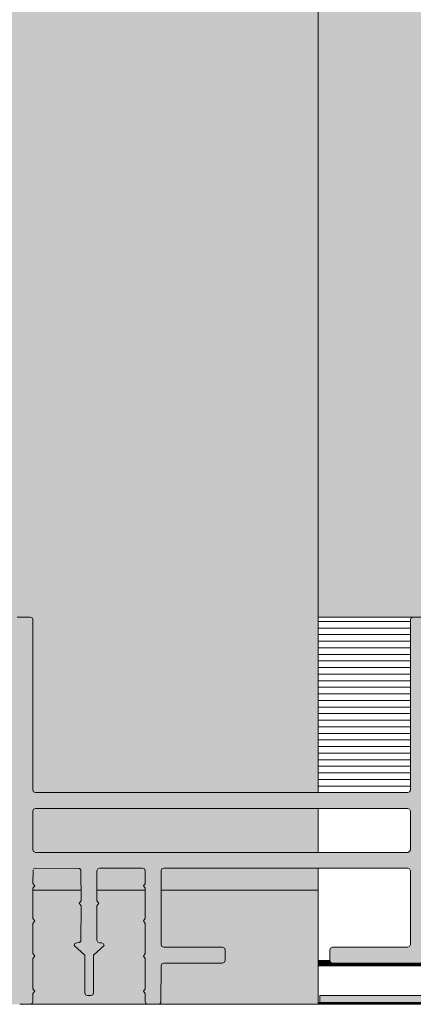
# Model space of a CAD drawing. Units: millimetres. Extents: x 11320 to 33927, y 3859 to 7864.
# Drawn here: x 28733 to 28778, y 7099 to 7211 of the extents above; entities that cross this region are included whole.
import ezdxf

# ---------------------------------------------------------------- set-up
doc = ezdxf.new("R2010")
doc.units = ezdxf.units.MM
doc.header["$MEASUREMENT"] = 0
doc.linetypes.add('Wipeout_Contour', pattern=[1000, 0, -1000])
doc.layers.add('A_VAIKUSE TUBA_3_SA - RIPPLAED', color=7, linetype='Continuous')
doc.layers.add('A_VAIKUSE TUBA_3_SA - VIIMISTLUS - sein 3D', color=7, linetype='Continuous')
for name, color, linetype, lineweight, true_color in [('A_VAIKUSE TUBA_3_SA - RIPPLAED_Pen_No__165', 7, 'Continuous', 13, 0xb6b6b6), ('A_VAIKUSE TUBA_3_SA - RIPPLAED_Pen_No__166', 7, 'Continuous', 13, 0xb6b6b6), ('A_VAIKUSE TUBA_3_SA - RIPPLAED_Pen_No__201', 7, 'Continuous', 0, 0xf1ece1), ('A_VAIKUSE TUBA_3_SA - RIPPLAED_Pen_No__87', 7, 'Continuous', 9, 0x8a8a8a)]:
    doc.layers.add(name, color=color, linetype=linetype, lineweight=lineweight, true_color=true_color)

msp = doc.modelspace()

# ---------------------------------------------------------------- linework, layer by layer
at = {"layer": 'A_VAIKUSE TUBA_3_SA - RIPPLAED_Pen_No__87', "color": 252, "linetype": 'Continuous', "lineweight": 9, "true_color": 0x8a8a8a}
for p, q in [((28734.81, 7114.31), (28734.79, 7112.77)), ((28740.26, 7114.31), (28740.29, 7110.77)), ((28734.79, 7112.77), (28735, 7112.49)), ((28735, 7112.49), (28734.79, 7112.22)), ((28734.79, 7112.22), (28734.79, 7108.77)), ((28740.28, 7112), (28734.79, 7112)), ((28747.59, 7112), (28742.09, 7112)), ((28747.59, 7112.77), (28747.37, 7112.49)), ((28747.37, 7112.49), (28747.59, 7112.22)), ((28747.59, 7112.22), (28747.59, 7108.77)), ((28740.29, 7110.77), (28740.07, 7110.5)), ((28742.09, 7110.77), (28742.3, 7110.5)), ((28740.07, 7110.5), (28740.29, 7110.22)), ((28740.29, 7110.22), (28740.26, 7106.19)), ((28742.3, 7110.5), (28742.09, 7110.22)), ((28734.79, 7108.77), (28735, 7108.49)), ((28735, 7108.49), (28734.79, 7108.22)), ((28747.59, 7108.77), (28747.37, 7108.49)), ((28747.37, 7108.49), (28747.59, 7108.22)), ((28734.79, 7108.22), (28734.79, 7104.77)), ((28747.59, 7108.22), (28747.59, 7104.77)), ((28739.49, 7105.7), (28740.69, 7104.6)), ((28742.89, 7105.7), (28741.69, 7104.6)), ((28734.79, 7104.77), (28735, 7104.49)), ((28735, 7104.49), (28734.79, 7104.22)), ((28734.79, 7104.22), (28734.79, 7100.77)), ((28747.59, 7104.77), (28747.37, 7104.49)), ((28747.37, 7104.49), (28747.59, 7104.22)), ((28747.59, 7104.22), (28747.59, 7100.77)), ((28734.79, 7100.77), (28735, 7100.49)), ((28747.59, 7100.77), (28747.37, 7100.49)), ((28735, 7100.49), (28734.79, 7100.22)), ((28747.37, 7100.49), (28747.59, 7100.22))]:
    msp.add_line(p, q, dxfattribs=at)
at = {"layer": 'A_VAIKUSE TUBA_3_SA - RIPPLAED_Pen_No__87', "color": 252, "linetype": 'Continuous', "lineweight": 9, "true_color": 0x8a8a8a, "flags": 128}
for points in [[(28740.26, 7114.31), (28740.1, 7114.48), (28735.09, 7114.5), (28734.87, 7114.41)], [(28747.59, 7112.77), (28747.59, 7114.2), (28747.5, 7114.41), (28747.29, 7114.5), (28742.39, 7114.5), (28742.17, 7114.41), (28742.09, 7114.2), (28742.09, 7110.77)], [(28742.09, 7110.22), (28742.09, 7106.3), (28742.17, 7106.09), (28742.39, 7106), (28742.59, 7106), (28742.8, 7105.91), (28742.89, 7105.7)], [(28740.26, 7106.19), (28740.1, 7106.02), (28739.79, 7106), (28739.57, 7105.91), (28739.49, 7105.7)], [(28740.69, 7104.6), (28740.69, 7100.3), (28740.77, 7100.09), (28740.99, 7100), (28741.39, 7100), (28741.6, 7100.09), (28741.69, 7100.3), (28741.69, 7104.6)]]:
    msp.add_lwpolyline(points, dxfattribs=at)

# ---------------------------------------------------------------- wipeouts: each hides what was drawn before it
at = {"color": 254, "linetype": 'Wipeout_Contour', "lineweight": 0, "ltscale": 177856.082546}
msp.add_wipeout([(28767.29, 7123.85), (28767.29, 7123.1), (28777.49, 7123.1), (28777.7, 7123.19), (28777.79, 7123.4), (28777.79, 7123.85)], dxfattribs=at).dxf.layer = 'A_VAIKUSE TUBA_3_SA - RIPPLAED'
at = {"color": 254, "linetype": 'Wipeout_Contour', "lineweight": 0, "ltscale": 237138.745096}
msp.add_wipeout([(28777.6, 7121.28), (28767.29, 7121.3), (28767.29, 7116.3), (28777.49, 7116.3), (28777.7, 7116.39), (28777.79, 7116.6), (28777.79, 7121), (28777.7, 7121.21)], dxfattribs=at).dxf.layer = 'A_VAIKUSE TUBA_3_SA - RIPPLAED'
at = {"color": 254, "linetype": 'Wipeout_Contour', "lineweight": 0, "ltscale": 355655.000567}
msp.add_wipeout([(28777.6, 7114.48), (28767.29, 7114.5), (28767.29, 7104), (28768.62, 7104), (28768.62, 7105.2), (28768.7, 7105.41), (28768.92, 7105.5), (28777.49, 7105.5), (28777.7, 7105.59), (28777.79, 7105.8), (28777.79, 7114.2), (28777.7, 7114.41)], dxfattribs=at).dxf.layer = 'A_VAIKUSE TUBA_3_SA - RIPPLAED'
at = {"color": 254, "linetype": 'Wipeout_Contour', "lineweight": 0, "ltscale": 287389.751512}
msp.add_wipeout([(26078.81, 7099), (26078.81, 4674), (28332.83, 4674), (28332.83, 4645), (26078.81, 4645), (26078.81, 4491), (27168.07, 4491), (27168.07, 4499), (33686.74, 4499), (33686.74, 7099)], dxfattribs=at).dxf.layer = 'A_VAIKUSE TUBA_3_SA - VIIMISTLUS - sein 3D'

# ---------------------------------------------------------------- next in the draw order: hatches: boundary and pattern name
at = {"layer": 'A_VAIKUSE TUBA_3_SA - RIPPLAED', "linetype": 'Continuous', "lineweight": 0, "true_color": 0x000000}
for points in [[(28734.81, 7116.49), (28734.97, 7116.32), (28767.28, 7116.3), (28767.28, 7121.3), (28735.09, 7121.3), (28734.87, 7121.21), (28734.79, 7121), (28734.79, 7116.6)], [(28734.49, 7099), (28747.89, 7099), (28747.67, 7099.09), (28747.59, 7099.3), (28747.59, 7100.22), (28747.37, 7100.49), (28747.59, 7100.77), (28747.59, 7104.22), (28747.37, 7104.49), (28747.59, 7104.77), (28747.59, 7108.22), (28747.37, 7108.49), (28747.59, 7108.77), (28747.59, 7112.22), (28747.37, 7112.49), (28747.59, 7112.77), (28747.59, 7114.2), (28747.5, 7114.41), (28747.29, 7114.5), (28742.39, 7114.5), (28742.17, 7114.41), (28742.09, 7114.2), (28742.09, 7110.77), (28742.3, 7110.5), (28742.09, 7110.22), (28742.09, 7106.3), (28742.17, 7106.09), (28742.39, 7106), (28742.59, 7106), (28742.8, 7105.91), (28742.89, 7105.7), (28741.69, 7104.6), (28741.69, 7100.3), (28741.6, 7100.09), (28741.39, 7100), (28740.99, 7100), (28740.77, 7100.09), (28740.69, 7100.3), (28740.69, 7104.6), (28739.49, 7105.7), (28739.57, 7105.91), (28739.79, 7106), (28739.99, 7106), (28740.2, 7106.09), (28740.29, 7110.22), (28740.07, 7110.5), (28740.29, 7110.77), (28740.26, 7114.31), (28740.1, 7114.48), (28735.09, 7114.5), (28734.87, 7114.41), (28734.79, 7112.77), (28735, 7112.49), (28734.79, 7112.22), (28734.79, 7108.77), (28735, 7108.49), (28734.79, 7108.22), (28734.79, 7104.77), (28735, 7104.49), (28734.79, 7104.22), (28734.79, 7100.77), (28735, 7100.49), (28734.79, 7100.22), (28734.79, 7099.3), (28734.7, 7099.09)]]:
    msp.add_hatch(color=18, dxfattribs=at).paths.add_polyline_path(points)

# ---------------------------------------------------------------- next in the draw order: linework, layer by layer
at = {"layer": 'A_VAIKUSE TUBA_3_SA - RIPPLAED_Pen_No__87', "color": 252, "linetype": 'Continuous', "lineweight": 9, "true_color": 0x8a8a8a}
for p, q in [((28767.28, 7121.3), (28767.28, 7116.3)), ((28767.29, 7112), (28749.39, 7112)), ((28749.39, 7103.4), (28749.38, 7099.22)), ((28734.49, 7099), (28733.29, 7099)), ((28747.89, 7099), (28734.49, 7099)), ((28749.09, 7099), (28747.89, 7099)), ((28749.38, 7099.22), (28749.3, 7099.09))]:
    msp.add_line(p, q, dxfattribs=at)
at = {"layer": 'A_VAIKUSE TUBA_3_SA - RIPPLAED_Pen_No__87', "color": 252, "linetype": 'Continuous', "lineweight": 9, "true_color": 0x8a8a8a, "flags": 128}
for points in [[(28767.28, 7121.3), (28735.09, 7121.3), (28734.87, 7121.21), (28734.79, 7121), (28734.79, 7116.6), (28734.87, 7116.39), (28735.09, 7116.3), (28767.28, 7116.3)], [(28767.28, 7116.3), (28777.49, 7116.3), (28777.7, 7116.39), (28777.79, 7116.6), (28777.79, 7121), (28777.7, 7121.21), (28777.49, 7121.3), (28767.28, 7121.3)], [(28734.79, 7100.22), (28734.79, 7099.3), (28734.7, 7099.09), (28734.49, 7099)], [(28747.59, 7100.22), (28747.59, 7099.3), (28747.67, 7099.09), (28747.89, 7099)], [(28749.3, 7099.09), (28749.09, 7099)]]:
    msp.add_lwpolyline(points, dxfattribs=at)

# ---------------------------------------------------------------- next in the draw order: wipeouts: each hides what was drawn before it
at = {"color": 254, "linetype": 'Wipeout_Contour', "lineweight": 0, "ltscale": 118565.657496}
msp.add_wipeout([(28777.79, 7124.6), (28767.29, 7124.6), (28767.29, 7123.85), (28777.79, 7123.85)], dxfattribs=at).dxf.layer = 'A_VAIKUSE TUBA_3_SA - RIPPLAED'
at = {"color": 254, "linetype": 'Wipeout_Contour', "lineweight": 0, "ltscale": 88896.04162}
msp.add_wipeout([(28767.29, 7103.72), (28768.8, 7103.72), (28767.29, 7103.79)], dxfattribs=at).dxf.layer = 'A_VAIKUSE TUBA_3_SA - RIPPLAED'

# ---------------------------------------------------------------- next in the draw order: linework, layer by layer
at = {"layer": 'A_VAIKUSE TUBA_3_SA - RIPPLAED_Pen_No__87', "color": 252, "linetype": 'Continuous', "lineweight": 9, "true_color": 0x8a8a8a}
for q in [(28767.29, 7123.1), (28777.79, 7123.85)]:
    msp.add_line((28767.29, 7123.85), q, dxfattribs=at)

# ---------------------------------------------------------------- next in the draw order: wipeouts: each hides what was drawn before it
at = {"color": 254, "linetype": 'Wipeout_Contour', "lineweight": 0, "ltscale": 118566.378574}
msp.add_wipeout([(28767.29, 7125.35), (28767.29, 7124.6), (28777.79, 7124.6), (28777.79, 7125.35)], dxfattribs=at).dxf.layer = 'A_VAIKUSE TUBA_3_SA - RIPPLAED'
at = {"color": 254, "linetype": 'Wipeout_Contour', "lineweight": 0, "ltscale": 88896.001666}
msp.add_wipeout([(28767.29, 7103.79), (28768.7, 7103.79), (28767.29, 7103.89)], dxfattribs=at).dxf.layer = 'A_VAIKUSE TUBA_3_SA - RIPPLAED'

# ---------------------------------------------------------------- next in the draw order: linework, layer by layer
at = {"layer": 'A_VAIKUSE TUBA_3_SA - RIPPLAED_Pen_No__87', "color": 252, "linetype": 'Continuous', "lineweight": 9, "true_color": 0x8a8a8a}
for q in [(28767.29, 7123.85), (28777.79, 7124.6)]:
    msp.add_line((28767.29, 7124.6), q, dxfattribs=at)

# ---------------------------------------------------------------- next in the draw order: wipeouts: each hides what was drawn before it
at = {"color": 254, "linetype": 'Wipeout_Contour', "lineweight": 0, "ltscale": 118567.099724}
msp.add_wipeout([(28777.79, 7126.1), (28767.29, 7126.1), (28767.29, 7125.35), (28777.79, 7125.35)], dxfattribs=at).dxf.layer = 'A_VAIKUSE TUBA_3_SA - RIPPLAED'
at = {"color": 254, "linetype": 'Wipeout_Contour', "lineweight": 0, "ltscale": 88896.012731}
msp.add_wipeout([(28767.29, 7103.89), (28768.64, 7103.89), (28767.29, 7104)], dxfattribs=at).dxf.layer = 'A_VAIKUSE TUBA_3_SA - RIPPLAED'

# ---------------------------------------------------------------- next in the draw order: linework, layer by layer
at = {"layer": 'A_VAIKUSE TUBA_3_SA - RIPPLAED_Pen_No__87', "color": 252, "linetype": 'Continuous', "lineweight": 9, "true_color": 0x8a8a8a}
for q in [(28767.29, 7124.6), (28777.79, 7125.35)]:
    msp.add_line((28767.29, 7125.35), q, dxfattribs=at)

# ---------------------------------------------------------------- next in the draw order: wipeouts: each hides what was drawn before it
at = {"color": 254, "linetype": 'Wipeout_Contour', "lineweight": 0, "ltscale": 118567.820941}
msp.add_wipeout([(28767.29, 7126.1), (28777.79, 7126.1), (28777.79, 7126.85), (28767.29, 7126.85)], dxfattribs=at).dxf.layer = 'A_VAIKUSE TUBA_3_SA - RIPPLAED'
at = {"color": 254, "linetype": 'Wipeout_Contour', "lineweight": 0, "ltscale": 90712.227152}
msp.add_wipeout([(28767.28, 7103.61), (30636.35, 7103.61), (28767.28, 7103.68)], dxfattribs=at).dxf.layer = 'A_VAIKUSE TUBA_3_SA - RIPPLAED'

# ---------------------------------------------------------------- next in the draw order: linework, layer by layer
at = {"layer": 'A_VAIKUSE TUBA_3_SA - RIPPLAED_Pen_No__87', "color": 252, "linetype": 'Continuous', "lineweight": 9, "true_color": 0x8a8a8a}
for p, q in [((28767.29, 7126.1), (28767.29, 7125.35)), ((28767.29, 7126.1), (28777.79, 7126.1)), ((28767.29, 7104), (28768.62, 7104))]:
    msp.add_line(p, q, dxfattribs=at)

# ---------------------------------------------------------------- next in the draw order: wipeouts: each hides what was drawn before it
at = {"color": 254, "linetype": 'Wipeout_Contour', "lineweight": 0, "ltscale": 118568.542233}
msp.add_wipeout([(28777.79, 7127.6), (28767.29, 7127.6), (28767.29, 7126.85), (28777.79, 7126.85)], dxfattribs=at).dxf.layer = 'A_VAIKUSE TUBA_3_SA - RIPPLAED'
at = {"color": 254, "linetype": 'Wipeout_Contour', "lineweight": 0, "ltscale": 151790.314976}
msp.add_wipeout([(30636.43, 7103.4), (28767.28, 7103.4), (28767.28, 7099.22), (28767.48, 7100), (30636.44, 7100)], dxfattribs=at).dxf.layer = 'A_VAIKUSE TUBA_3_SA - RIPPLAED'

# ---------------------------------------------------------------- next in the draw order: hatches: boundary and pattern name
at = {"layer": 'A_VAIKUSE TUBA_3_SA - RIPPLAED', "linetype": 'Continuous', "lineweight": 0, "true_color": 0x000000}
msp.add_hatch(color=18, dxfattribs=at).paths.add_polyline_path([(28767.28, 7099), (28767.28, 7114.5), (28749.69, 7114.5), (28749.47, 7114.41), (28749.39, 7114.2), (28749.39, 7105.8), (28749.47, 7105.59), (28749.69, 7105.5), (28756.39, 7105.5), (28756.6, 7105.41), (28756.69, 7105.2), (28756.69, 7104), (28756.6, 7103.79), (28756.39, 7103.7), (28749.69, 7103.7), (28749.47, 7103.61), (28749.39, 7103.4), (28749.38, 7099.22), (28749.16, 7099.01)])
at = {"layer": 'A_VAIKUSE TUBA_3_SA - RIPPLAED_Pen_No__165', "linetype": 'Continuous', "lineweight": 0, "true_color": 0x2d2d2d}
msp.add_hatch(color=250, dxfattribs=at).paths.add_polyline_path([(30636.64, 7100), (28767.48, 7100), (28767.48, 7099), (30636.93, 7099), (30636.72, 7099.09)])

# ---------------------------------------------------------------- next in the draw order: linework, layer by layer
at = {"layer": 'A_VAIKUSE TUBA_3_SA - RIPPLAED_Pen_No__87', "color": 252, "linetype": 'Continuous', "lineweight": 9, "true_color": 0x8a8a8a}
for p, q in [((28767.29, 7126.85), (28767.29, 7126.1)), ((28767.29, 7126.85), (28777.79, 7126.85)), ((28767.28, 7114.5), (28767.28, 7099)), ((28767.28, 7103.68), (30636.25, 7103.68)), ((28767.28, 7103.61), (30636.35, 7103.61)), ((28767.28, 7103.51), (30636.41, 7103.51)), ((28767.28, 7103.4), (30636.43, 7103.4)), ((28767.29, 7103.89), (28768.64, 7103.89)), ((28767.29, 7103.79), (28768.7, 7103.79)), ((28767.29, 7103.72), (28767.29, 7103.7)), ((28767.29, 7103.72), (28768.8, 7103.72)), ((28767.29, 7103.7), (28768.92, 7103.7)), ((28767.48, 7100), (28767.48, 7099)), ((30636.64, 7100), (28767.48, 7100)), ((28767.28, 7099), (28749.09, 7099)), ((28767.28, 7099.22), (30636.44, 7099.22)), ((28767.28, 7099.09), (30636.52, 7099.09)), ((28767.28, 7099.01), (30636.66, 7099.01)), ((28767.28, 7099), (28767.28, 7099)), ((28767.28, 7099), (28767.48, 7099)), ((30636.93, 7099), (28767.48, 7099))]:
    msp.add_line(p, q, dxfattribs=at)
at = {"layer": 'A_VAIKUSE TUBA_3_SA - RIPPLAED_Pen_No__87', "color": 252, "linetype": 'Continuous', "lineweight": 9, "true_color": 0x8a8a8a, "flags": 128}
for points in [[(28767.28, 7114.5), (28777.49, 7114.5), (28777.7, 7114.41), (28777.79, 7114.2), (28777.79, 7105.8), (28777.7, 7105.59), (28777.49, 7105.5), (28768.92, 7105.5), (28768.7, 7105.41), (28768.62, 7105.2), (28768.62, 7104), (28768.7, 7103.79), (28768.92, 7103.7), (28779.29, 7103.7), (28779.5, 7103.79), (28779.59, 7104), (28779.59, 7123.1), (28779.79, 7123.85)], [(28767.28, 7114.5), (28749.69, 7114.5), (28749.47, 7114.41), (28749.39, 7114.2), (28749.39, 7105.8), (28749.47, 7105.59), (28749.69, 7105.5), (28756.39, 7105.5), (28756.6, 7105.41), (28756.69, 7105.2), (28756.69, 7104), (28756.6, 7103.79), (28756.39, 7103.7), (28749.69, 7103.7), (28749.47, 7103.61), (28749.39, 7103.4)]]:
    msp.add_lwpolyline(points, dxfattribs=at)

# ---------------------------------------------------------------- next in the draw order: wipeouts: each hides what was drawn before it
at = {"color": 254, "linetype": 'Wipeout_Contour', "lineweight": 0, "ltscale": 118569.263597}
msp.add_wipeout([(28767.29, 7128.35), (28767.29, 7127.6), (28777.79, 7127.6), (28777.79, 7128.35)], dxfattribs=at).dxf.layer = 'A_VAIKUSE TUBA_3_SA - RIPPLAED'

# ---------------------------------------------------------------- next in the draw order: linework, layer by layer
at = {"layer": 'A_VAIKUSE TUBA_3_SA - RIPPLAED_Pen_No__87', "color": 252, "linetype": 'Continuous', "lineweight": 9, "true_color": 0x8a8a8a}
for q in [(28767.29, 7126.85), (28777.79, 7127.6)]:
    msp.add_line((28767.29, 7127.6), q, dxfattribs=at)

# ---------------------------------------------------------------- next in the draw order: wipeouts: each hides what was drawn before it
at = {"color": 254, "linetype": 'Wipeout_Contour', "lineweight": 0, "ltscale": 118569.985029}
msp.add_wipeout([(28777.79, 7129.1), (28767.29, 7129.1), (28767.29, 7128.35), (28777.79, 7128.35)], dxfattribs=at).dxf.layer = 'A_VAIKUSE TUBA_3_SA - RIPPLAED'

# ---------------------------------------------------------------- next in the draw order: linework, layer by layer
at = {"layer": 'A_VAIKUSE TUBA_3_SA - RIPPLAED_Pen_No__87', "color": 252, "linetype": 'Continuous', "lineweight": 9, "true_color": 0x8a8a8a}
for q in [(28767.29, 7127.6), (28777.79, 7128.35)]:
    msp.add_line((28767.29, 7128.35), q, dxfattribs=at)

# ---------------------------------------------------------------- next in the draw order: wipeouts: each hides what was drawn before it
at = {"color": 254, "linetype": 'Wipeout_Contour', "lineweight": 0, "ltscale": 118570.706536}
msp.add_wipeout([(28767.29, 7129.85), (28767.29, 7129.1), (28777.79, 7129.1), (28777.79, 7129.85)], dxfattribs=at).dxf.layer = 'A_VAIKUSE TUBA_3_SA - RIPPLAED'

# ---------------------------------------------------------------- next in the draw order: linework, layer by layer
at = {"layer": 'A_VAIKUSE TUBA_3_SA - RIPPLAED_Pen_No__87', "color": 252, "linetype": 'Continuous', "lineweight": 9, "true_color": 0x8a8a8a}
for q in [(28767.29, 7128.35), (28777.79, 7129.1)]:
    msp.add_line((28767.29, 7129.1), q, dxfattribs=at)

# ---------------------------------------------------------------- next in the draw order: wipeouts: each hides what was drawn before it
at = {"color": 254, "linetype": 'Wipeout_Contour', "lineweight": 0, "ltscale": 118571.428115}
msp.add_wipeout([(28777.79, 7130.6), (28767.29, 7130.6), (28767.29, 7129.85), (28777.79, 7129.85)], dxfattribs=at).dxf.layer = 'A_VAIKUSE TUBA_3_SA - RIPPLAED'

# ---------------------------------------------------------------- next in the draw order: linework, layer by layer
at = {"layer": 'A_VAIKUSE TUBA_3_SA - RIPPLAED_Pen_No__87', "color": 252, "linetype": 'Continuous', "lineweight": 9, "true_color": 0x8a8a8a}
for q in [(28767.29, 7129.1), (28777.79, 7129.85)]:
    msp.add_line((28767.29, 7129.85), q, dxfattribs=at)

# ---------------------------------------------------------------- next in the draw order: wipeouts: each hides what was drawn before it
at = {"color": 254, "linetype": 'Wipeout_Contour', "lineweight": 0, "ltscale": 118572.149761}
msp.add_wipeout([(28767.29, 7130.6), (28777.79, 7130.6), (28777.79, 7131.35), (28767.29, 7131.35)], dxfattribs=at).dxf.layer = 'A_VAIKUSE TUBA_3_SA - RIPPLAED'

# ---------------------------------------------------------------- next in the draw order: linework, layer by layer
at = {"layer": 'A_VAIKUSE TUBA_3_SA - RIPPLAED_Pen_No__87', "color": 252, "linetype": 'Continuous', "lineweight": 9, "true_color": 0x8a8a8a}
for q in [(28767.29, 7129.85), (28777.79, 7130.6)]:
    msp.add_line((28767.29, 7130.6), q, dxfattribs=at)

# ---------------------------------------------------------------- next in the draw order: wipeouts: each hides what was drawn before it
at = {"color": 254, "linetype": 'Wipeout_Contour', "lineweight": 0, "ltscale": 118572.871483}
msp.add_wipeout([(28767.29, 7132.1), (28767.29, 7131.35), (28777.79, 7131.35), (28777.79, 7132.1)], dxfattribs=at).dxf.layer = 'A_VAIKUSE TUBA_3_SA - RIPPLAED'

# ---------------------------------------------------------------- next in the draw order: linework, layer by layer
at = {"layer": 'A_VAIKUSE TUBA_3_SA - RIPPLAED_Pen_No__87', "color": 252, "linetype": 'Continuous', "lineweight": 9, "true_color": 0x8a8a8a}
for q in [(28767.29, 7130.6), (28777.79, 7131.35)]:
    msp.add_line((28767.29, 7131.35), q, dxfattribs=at)

# ---------------------------------------------------------------- next in the draw order: wipeouts: each hides what was drawn before it
at = {"color": 254, "linetype": 'Wipeout_Contour', "lineweight": 0, "ltscale": 118573.593276}
msp.add_wipeout([(28767.29, 7132.1), (28777.79, 7132.1), (28777.79, 7132.85), (28767.29, 7132.85)], dxfattribs=at).dxf.layer = 'A_VAIKUSE TUBA_3_SA - RIPPLAED'

# ---------------------------------------------------------------- next in the draw order: linework, layer by layer
at = {"layer": 'A_VAIKUSE TUBA_3_SA - RIPPLAED_Pen_No__87', "color": 252, "linetype": 'Continuous', "lineweight": 9, "true_color": 0x8a8a8a}
for q in [(28767.29, 7131.35), (28777.79, 7132.1)]:
    msp.add_line((28767.29, 7132.1), q, dxfattribs=at)

# ---------------------------------------------------------------- next in the draw order: wipeouts: each hides what was drawn before it
at = {"color": 254, "linetype": 'Wipeout_Contour', "lineweight": 0, "ltscale": 118574.315136}
msp.add_wipeout([(28767.29, 7133.6), (28767.29, 7132.85), (28777.79, 7132.85), (28777.79, 7133.6)], dxfattribs=at).dxf.layer = 'A_VAIKUSE TUBA_3_SA - RIPPLAED'

# ---------------------------------------------------------------- next in the draw order: linework, layer by layer
at = {"layer": 'A_VAIKUSE TUBA_3_SA - RIPPLAED_Pen_No__87', "color": 252, "linetype": 'Continuous', "lineweight": 9, "true_color": 0x8a8a8a}
for q in [(28767.29, 7132.1), (28777.79, 7132.85)]:
    msp.add_line((28767.29, 7132.85), q, dxfattribs=at)

# ---------------------------------------------------------------- next in the draw order: wipeouts: each hides what was drawn before it
at = {"color": 254, "linetype": 'Wipeout_Contour', "lineweight": 0, "ltscale": 118575.037073}
msp.add_wipeout([(28767.29, 7134.35), (28767.29, 7133.6), (28777.79, 7133.6), (28777.79, 7134.35)], dxfattribs=at).dxf.layer = 'A_VAIKUSE TUBA_3_SA - RIPPLAED'

# ---------------------------------------------------------------- next in the draw order: linework, layer by layer
at = {"layer": 'A_VAIKUSE TUBA_3_SA - RIPPLAED_Pen_No__87', "color": 252, "linetype": 'Continuous', "lineweight": 9, "true_color": 0x8a8a8a}
for q in [(28767.29, 7132.85), (28777.79, 7133.6)]:
    msp.add_line((28767.29, 7133.6), q, dxfattribs=at)

# ---------------------------------------------------------------- next in the draw order: wipeouts: each hides what was drawn before it
at = {"color": 254, "linetype": 'Wipeout_Contour', "lineweight": 0, "ltscale": 118575.75908}
msp.add_wipeout([(28777.79, 7135.1), (28767.29, 7135.1), (28767.29, 7134.35), (28777.79, 7134.35)], dxfattribs=at).dxf.layer = 'A_VAIKUSE TUBA_3_SA - RIPPLAED'

# ---------------------------------------------------------------- next in the draw order: linework, layer by layer
at = {"layer": 'A_VAIKUSE TUBA_3_SA - RIPPLAED_Pen_No__87', "color": 252, "linetype": 'Continuous', "lineweight": 9, "true_color": 0x8a8a8a}
for q in [(28767.29, 7133.6), (28777.79, 7134.35)]:
    msp.add_line((28767.29, 7134.35), q, dxfattribs=at)

# ---------------------------------------------------------------- next in the draw order: wipeouts: each hides what was drawn before it
at = {"color": 254, "linetype": 'Wipeout_Contour', "lineweight": 0, "ltscale": 118576.481155}
msp.add_wipeout([(28767.29, 7135.85), (28767.29, 7135.1), (28777.79, 7135.1), (28777.79, 7135.85)], dxfattribs=at).dxf.layer = 'A_VAIKUSE TUBA_3_SA - RIPPLAED'

# ---------------------------------------------------------------- next in the draw order: linework, layer by layer
at = {"layer": 'A_VAIKUSE TUBA_3_SA - RIPPLAED_Pen_No__87', "color": 252, "linetype": 'Continuous', "lineweight": 9, "true_color": 0x8a8a8a}
for q in [(28767.29, 7134.35), (28777.79, 7135.1)]:
    msp.add_line((28767.29, 7135.1), q, dxfattribs=at)

# ---------------------------------------------------------------- next in the draw order: wipeouts: each hides what was drawn before it
at = {"color": 254, "linetype": 'Wipeout_Contour', "lineweight": 0, "ltscale": 118577.203306}
msp.add_wipeout([(28777.79, 7136.6), (28767.29, 7136.6), (28767.29, 7135.85), (28777.79, 7135.85)], dxfattribs=at).dxf.layer = 'A_VAIKUSE TUBA_3_SA - RIPPLAED'

# ---------------------------------------------------------------- next in the draw order: linework, layer by layer
at = {"layer": 'A_VAIKUSE TUBA_3_SA - RIPPLAED_Pen_No__87', "color": 252, "linetype": 'Continuous', "lineweight": 9, "true_color": 0x8a8a8a}
for q in [(28767.29, 7135.1), (28777.79, 7135.85)]:
    msp.add_line((28767.29, 7135.85), q, dxfattribs=at)

# ---------------------------------------------------------------- next in the draw order: wipeouts: each hides what was drawn before it
at = {"color": 254, "linetype": 'Wipeout_Contour', "lineweight": 0, "ltscale": 118577.925528}
msp.add_wipeout([(28767.29, 7136.6), (28777.79, 7136.6), (28777.79, 7137.35), (28767.29, 7137.35)], dxfattribs=at).dxf.layer = 'A_VAIKUSE TUBA_3_SA - RIPPLAED'

# ---------------------------------------------------------------- next in the draw order: linework, layer by layer
at = {"layer": 'A_VAIKUSE TUBA_3_SA - RIPPLAED_Pen_No__87', "color": 252, "linetype": 'Continuous', "lineweight": 9, "true_color": 0x8a8a8a}
for q in [(28767.29, 7135.85), (28777.79, 7136.6)]:
    msp.add_line((28767.29, 7136.6), q, dxfattribs=at)

# ---------------------------------------------------------------- next in the draw order: wipeouts: each hides what was drawn before it
at = {"color": 254, "linetype": 'Wipeout_Contour', "lineweight": 0, "ltscale": 118578.647818}
msp.add_wipeout([(28777.79, 7138.1), (28767.29, 7138.1), (28767.29, 7137.35), (28777.79, 7137.35)], dxfattribs=at).dxf.layer = 'A_VAIKUSE TUBA_3_SA - RIPPLAED'

# ---------------------------------------------------------------- next in the draw order: linework, layer by layer
at = {"layer": 'A_VAIKUSE TUBA_3_SA - RIPPLAED_Pen_No__87', "color": 252, "linetype": 'Continuous', "lineweight": 9, "true_color": 0x8a8a8a}
for q in [(28767.29, 7136.6), (28777.79, 7137.35)]:
    msp.add_line((28767.29, 7137.35), q, dxfattribs=at)

# ---------------------------------------------------------------- next in the draw order: wipeouts: each hides what was drawn before it
at = {"color": 254, "linetype": 'Wipeout_Contour', "lineweight": 0, "ltscale": 118579.370183}
msp.add_wipeout([(28767.29, 7138.1), (28777.79, 7138.1), (28777.79, 7138.85), (28767.29, 7138.85)], dxfattribs=at).dxf.layer = 'A_VAIKUSE TUBA_3_SA - RIPPLAED'

# ---------------------------------------------------------------- next in the draw order: linework, layer by layer
at = {"layer": 'A_VAIKUSE TUBA_3_SA - RIPPLAED_Pen_No__87', "color": 252, "linetype": 'Continuous', "lineweight": 9, "true_color": 0x8a8a8a}
for q in [(28767.29, 7137.35), (28777.79, 7138.1)]:
    msp.add_line((28767.29, 7138.1), q, dxfattribs=at)

# ---------------------------------------------------------------- next in the draw order: wipeouts: each hides what was drawn before it
at = {"color": 254, "linetype": 'Wipeout_Contour', "lineweight": 0, "ltscale": 118580.09262}
msp.add_wipeout([(28777.79, 7139.6), (28767.29, 7139.6), (28767.29, 7138.85), (28777.79, 7138.85)], dxfattribs=at).dxf.layer = 'A_VAIKUSE TUBA_3_SA - RIPPLAED'

# ---------------------------------------------------------------- next in the draw order: linework, layer by layer
at = {"layer": 'A_VAIKUSE TUBA_3_SA - RIPPLAED_Pen_No__87', "color": 252, "linetype": 'Continuous', "lineweight": 9, "true_color": 0x8a8a8a}
for q in [(28767.29, 7138.1), (28777.79, 7138.85)]:
    msp.add_line((28767.29, 7138.85), q, dxfattribs=at)

# ---------------------------------------------------------------- next in the draw order: wipeouts: each hides what was drawn before it
at = {"color": 254, "linetype": 'Wipeout_Contour', "lineweight": 0, "ltscale": 118580.815128}
msp.add_wipeout([(28767.29, 7140.35), (28767.29, 7139.6), (28777.79, 7139.6), (28777.79, 7140.35)], dxfattribs=at).dxf.layer = 'A_VAIKUSE TUBA_3_SA - RIPPLAED'

# ---------------------------------------------------------------- next in the draw order: linework, layer by layer
at = {"layer": 'A_VAIKUSE TUBA_3_SA - RIPPLAED_Pen_No__87', "color": 252, "linetype": 'Continuous', "lineweight": 9, "true_color": 0x8a8a8a}
for q in [(28767.29, 7138.85), (28777.79, 7139.6)]:
    msp.add_line((28767.29, 7139.6), q, dxfattribs=at)

# ---------------------------------------------------------------- next in the draw order: wipeouts: each hides what was drawn before it
at = {"color": 254, "linetype": 'Wipeout_Contour', "lineweight": 0, "ltscale": 118581.537708}
msp.add_wipeout([(28777.79, 7141.1), (28767.29, 7141.1), (28767.29, 7140.35), (28777.79, 7140.35)], dxfattribs=at).dxf.layer = 'A_VAIKUSE TUBA_3_SA - RIPPLAED'

# ---------------------------------------------------------------- next in the draw order: linework, layer by layer
at = {"layer": 'A_VAIKUSE TUBA_3_SA - RIPPLAED_Pen_No__87', "color": 252, "linetype": 'Continuous', "lineweight": 9, "true_color": 0x8a8a8a}
for q in [(28767.29, 7139.6), (28777.79, 7140.35)]:
    msp.add_line((28767.29, 7140.35), q, dxfattribs=at)

# ---------------------------------------------------------------- next in the draw order: wipeouts: each hides what was drawn before it
at = {"color": 254, "linetype": 'Wipeout_Contour', "lineweight": 0, "ltscale": 118582.260355}
msp.add_wipeout([(28767.29, 7141.85), (28767.29, 7141.1), (28777.79, 7141.1), (28777.79, 7141.85)], dxfattribs=at).dxf.layer = 'A_VAIKUSE TUBA_3_SA - RIPPLAED'

# ---------------------------------------------------------------- next in the draw order: linework, layer by layer
at = {"layer": 'A_VAIKUSE TUBA_3_SA - RIPPLAED_Pen_No__87', "color": 252, "linetype": 'Continuous', "lineweight": 9, "true_color": 0x8a8a8a}
for q in [(28767.29, 7140.35), (28777.79, 7141.1)]:
    msp.add_line((28767.29, 7141.1), q, dxfattribs=at)

# ---------------------------------------------------------------- next in the draw order: wipeouts: each hides what was drawn before it
at = {"color": 254, "linetype": 'Wipeout_Contour', "lineweight": 0, "ltscale": 118582.983078}
msp.add_wipeout([(28767.29, 7142.6), (28767.29, 7141.85), (28777.79, 7141.85), (28777.79, 7142.6)], dxfattribs=at).dxf.layer = 'A_VAIKUSE TUBA_3_SA - RIPPLAED'

# ---------------------------------------------------------------- next in the draw order: linework, layer by layer
at = {"layer": 'A_VAIKUSE TUBA_3_SA - RIPPLAED_Pen_No__87', "color": 252, "linetype": 'Continuous', "lineweight": 9, "true_color": 0x8a8a8a}
for q in [(28767.29, 7141.1), (28777.79, 7141.85)]:
    msp.add_line((28767.29, 7141.85), q, dxfattribs=at)

# ---------------------------------------------------------------- next in the draw order: wipeouts: each hides what was drawn before it
at = {"color": 254, "linetype": 'Wipeout_Contour', "lineweight": 0, "ltscale": 177885.128537}
msp.add_wipeout([(28767.29, 7143.1), (28767.29, 7142.6), (28777.79, 7142.6), (28777.79, 7142.8), (28777.87, 7143.01), (28778.09, 7143.1)], dxfattribs=at).dxf.layer = 'A_VAIKUSE TUBA_3_SA - RIPPLAED'

# ---------------------------------------------------------------- next in the draw order: hatches: boundary and pattern name
at = {"layer": 'A_VAIKUSE TUBA_3_SA - RIPPLAED', "linetype": 'Continuous', "lineweight": 0, "true_color": 0x000000}
msp.add_hatch(color=18, dxfattribs=at).paths.add_polyline_path([(28717.28, 7099), (28733.29, 7099), (28733.03, 7099.15), (28732.99, 7123.1), (28732.78, 7123.85), (28732.99, 7124.6), (28732.78, 7125.35), (28732.99, 7126.1), (28732.78, 7126.85), (28732.99, 7127.6), (28732.78, 7128.35), (28732.99, 7129.1), (28732.78, 7129.85), (28732.99, 7130.6), (28732.78, 7131.35), (28732.99, 7132.1), (28732.78, 7132.85), (28732.99, 7133.6), (28732.78, 7134.35), (28732.99, 7135.1), (28732.78, 7135.85), (28732.99, 7136.6), (28732.78, 7137.35), (28732.99, 7138.1), (28732.78, 7138.85), (28732.99, 7139.6), (28732.78, 7140.35), (28732.99, 7141.1), (28732.78, 7141.85), (28732.99, 7142.6), (28732.99, 7143.1), (28734.49, 7143.1), (28734.7, 7143.01), (28734.79, 7142.8), (28734.79, 7123.4), (28734.87, 7123.19), (28735.09, 7123.1), (28767.28, 7123.1), (28767.28, 7864), (28717.28, 7864)])
at = {"layer": 'A_VAIKUSE TUBA_3_SA - RIPPLAED_Pen_No__166', "linetype": 'Continuous', "lineweight": 13, "true_color": 0xb6b6b6}
h = msp.add_hatch(color=253, dxfattribs=at)
h.paths.add_polyline_path([(28732.99, 7129.1), (28732.78, 7128.35), (28732.99, 7127.6), (28732.78, 7126.85), (28732.99, 7126.1), (28732.78, 7125.35), (28732.99, 7124.6), (28732.78, 7123.85), (28732.99, 7123.1), (28732.99, 7099.3), (28733.14, 7099.04), (28734.49, 7099), (28734.7, 7099.09), (28734.79, 7099.3), (28734.79, 7100.22), (28735, 7100.49), (28734.79, 7100.77), (28734.79, 7104.22), (28735, 7104.49), (28734.79, 7104.77), (28734.79, 7108.22), (28735, 7108.49), (28734.79, 7108.77), (28734.79, 7112.22), (28735, 7112.49), (28734.79, 7112.77), (28734.81, 7114.31), (28734.97, 7114.48), (28739.99, 7114.5), (28740.2, 7114.41), (28740.29, 7110.77), (28740.07, 7110.5), (28740.29, 7110.22), (28740.26, 7106.19), (28740.1, 7106.02), (28739.79, 7106), (28739.57, 7105.91), (28739.49, 7105.7), (28740.69, 7104.6), (28740.69, 7100.3), (28740.77, 7100.09), (28740.99, 7100), (28741.39, 7100), (28741.6, 7100.09), (28741.69, 7100.3), (28741.69, 7104.6), (28742.89, 7105.7), (28742.8, 7105.91), (28742.59, 7106), (28742.39, 7106), (28742.17, 7106.09), (28742.09, 7106.3), (28742.09, 7110.22), (28742.3, 7110.5), (28742.09, 7110.77), (28742.09, 7114.2), (28742.17, 7114.41), (28742.39, 7114.5), (28747.29, 7114.5), (28747.5, 7114.41), (28747.59, 7114.2), (28747.59, 7112.77), (28747.37, 7112.49), (28747.59, 7112.22), (28747.59, 7108.77), (28747.37, 7108.49), (28747.59, 7108.22), (28747.59, 7104.77), (28747.37, 7104.49), (28747.59, 7104.22), (28747.59, 7100.77), (28747.37, 7100.49), (28747.59, 7100.22), (28747.59, 7099.3), (28747.67, 7099.09), (28747.89, 7099), (28749.09, 7099), (28749.3, 7099.09), (28749.39, 7103.4), (28749.47, 7103.61), (28749.69, 7103.7), (28756.39, 7103.7), (28756.6, 7103.79), (28756.69, 7104), (28756.69, 7105.2), (28756.6, 7105.41), (28756.39, 7105.5), (28749.69, 7105.5), (28749.47, 7105.59), (28749.39, 7105.8), (28749.39, 7114.2), (28749.47, 7114.41), (28749.69, 7114.5), (28777.49, 7114.5), (28777.7, 7114.41), (28777.79, 7114.2), (28777.79, 7105.8), (28777.7, 7105.59), (28777.49, 7105.5), (28768.92, 7105.5), (28768.7, 7105.41), (28768.62, 7105.2), (28768.62, 7104), (28768.7, 7103.79), (28768.92, 7103.7), (28779.29, 7103.7), (28779.5, 7103.79), (28779.59, 7104), (28779.59, 7123.1), (28779.79, 7123.85), (28779.59, 7124.6), (28779.79, 7125.35), (28779.59, 7126.1), (28779.79, 7126.85), (28779.59, 7127.6), (28779.79, 7128.35), (28779.59, 7129.1), (28779.79, 7129.85), (28779.59, 7130.6), (28779.79, 7131.35), (28779.59, 7132.1), (28779.79, 7132.85), (28779.59, 7133.6), (28779.79, 7134.35), (28779.59, 7135.1), (28779.79, 7135.85), (28779.59, 7136.6), (28779.79, 7137.35), (28779.59, 7138.1), (28779.79, 7138.85), (28779.59, 7139.6), (28779.79, 7140.35), (28779.59, 7141.1), (28779.79, 7141.85), (28779.59, 7142.6), (28779.59, 7143.1), (28778.09, 7143.1), (28777.87, 7143.01), (28777.79, 7142.8), (28777.79, 7123.4), (28777.7, 7123.19), (28777.49, 7123.1), (28735.09, 7123.1), (28734.87, 7123.19), (28734.79, 7123.4), (28734.79, 7142.8), (28734.7, 7143.01), (28734.49, 7143.1), (28732.99, 7143.1), (28732.99, 7142.6), (28732.78, 7141.85), (28732.99, 7141.1), (28732.78, 7140.35), (28732.99, 7139.6), (28732.78, 7138.85), (28732.99, 7138.1), (28732.78, 7137.35), (28732.99, 7136.6), (28732.78, 7135.85), (28732.99, 7135.1), (28732.78, 7134.35), (28732.99, 7133.6), (28732.78, 7132.85), (28732.99, 7132.1), (28732.78, 7131.35), (28732.99, 7130.6), (28732.78, 7129.85)])
h.paths.add_polyline_path([(28734.81, 7116.49), (28734.79, 7121), (28734.87, 7121.21), (28735.09, 7121.3), (28777.49, 7121.3), (28777.7, 7121.21), (28777.79, 7121), (28777.79, 7116.6), (28777.7, 7116.39), (28777.49, 7116.3), (28735.09, 7116.3), (28734.87, 7116.39)], flags=0)
at = {"layer": 'A_VAIKUSE TUBA_3_SA - RIPPLAED_Pen_No__201', "linetype": 'Continuous', "lineweight": 0, "true_color": 0xf1ece1}
msp.add_hatch(color=254, dxfattribs=at).paths.add_polyline_path([(28767.28, 7143.1), (30640.94, 7143.1), (30640.94, 7123.1), (30650.73, 7123.1), (30650.95, 7123.19), (30651.03, 7123.4), (30651.03, 7142.8), (30651.12, 7143.01), (30651.33, 7143.1), (30653.03, 7143.1), (30653.03, 7142.6), (30653.24, 7141.85), (30653.24, 7864), (28767.28, 7864)])

# ---------------------------------------------------------------- next in the draw order: linework, layer by layer
at = {"layer": 'A_VAIKUSE TUBA_3_SA - RIPPLAED_Pen_No__87', "color": 252, "linetype": 'Continuous', "lineweight": 9, "true_color": 0x8a8a8a}
for p, q in [((28767.28, 7864), (28767.28, 7123.1)), ((28767.29, 7143.1), (28778.09, 7143.1)), ((28767.29, 7142.6), (28767.29, 7141.85)), ((28767.29, 7142.6), (28777.79, 7142.6))]:
    msp.add_line(p, q, dxfattribs=at)
at = {"layer": 'A_VAIKUSE TUBA_3_SA - RIPPLAED_Pen_No__87', "color": 252, "linetype": 'Continuous', "lineweight": 9, "true_color": 0x8a8a8a, "flags": 128}
for points in [[(28767.28, 7123.1), (28735.09, 7123.1), (28734.87, 7123.19), (28734.79, 7123.4), (28734.79, 7142.8), (28734.7, 7143.01), (28734.49, 7143.1), (28732.99, 7143.1)], [(28779.59, 7143.1), (28778.09, 7143.1), (28777.87, 7143.01), (28777.79, 7142.8), (28777.79, 7123.4), (28777.7, 7123.19), (28777.49, 7123.1), (28767.28, 7123.1)]]:
    msp.add_lwpolyline(points, dxfattribs=at)

doc.saveas('drawing.dxf')
